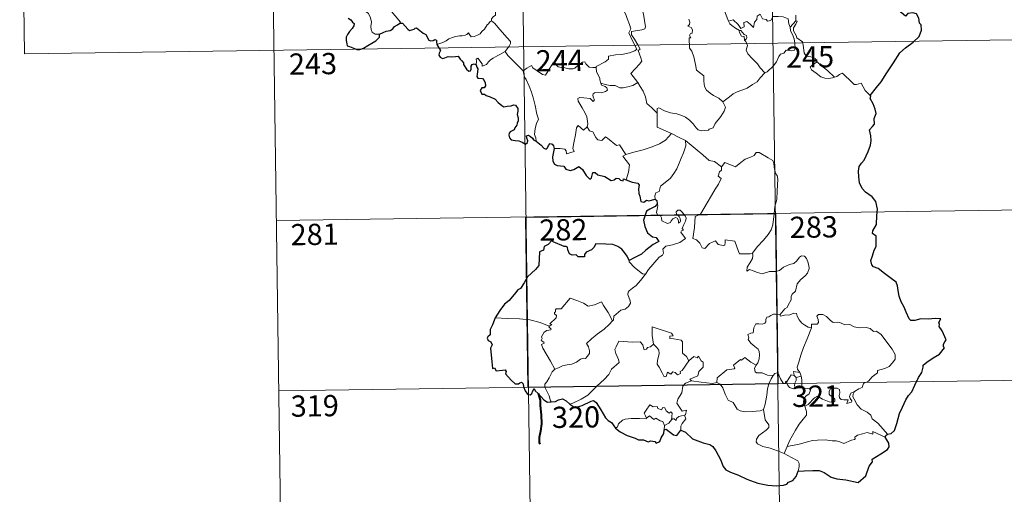
# Model space of a CAD drawing. Units: metres. Extents: x 597417 to 601913, y 4652374 to 4655407.
# Drawn here: x 597694 to 598042, y 4654155 to 4654323 of the extents above; entities that cross this region are included whole.
import ezdxf
from ezdxf.enums import TextEntityAlignment as Align

# ---------------------------------------------------------------- set-up
doc = ezdxf.new("R2010")
doc.units = ezdxf.units.M
doc.header["$MEASUREMENT"] = 0
doc.layers.add('Level 63', color=7, linetype='Continuous', lineweight=0)
doc.styles.add('Arial', font='ARIAL.TTF', dxfattribs={"height": 0.2})

msp = doc.modelspace()

# ---------------------------------------------------------------- linework, layer by layer
at = {"layer": 'Level 63', "linetype": 'Continuous', "lineweight": 0}
for points in [[(597870.26, 4654433.7, -0.74), (597874.52, 4654132.57, -0.74)], [(597958.54, 4654434.94, -0.74), (597962.79, 4654133.81, -0.74)], [(597693.72, 4654431.21, -0.74), (597695.41, 4654310.75, -0.74)], [(597781.99, 4654432.45, -0.74), (597786.24, 4654131.33, -0.74)], [(597821.03, 4654317.71, -0.74), (597819.5, 4654317.71, -0.74), (597818.45, 4654318.41, -0.74), (597818.04, 4654319.3, -0.74), (597818, 4654320.45, -0.74), (597818.19, 4654321.93, -0.74), (597817.81, 4654323.47, -0.74), (597817.1, 4654324.96, -0.74), (597816.25, 4654325.64, -0.74), (597815.5, 4654326.29, -0.74), (597815.38, 4654327.1, -0.74), (597816.03, 4654327.94, -0.74), (597817.36, 4654330.54, -0.74), (597817.3, 4654331.73, -0.74), (597818.37, 4654332.68, -0.74), (597820.49, 4654334.41, -0.74), (597823.2, 4654335.48, -0.74), (597825.24, 4654336.74, -0.74)], [(597828.19, 4654321.53, -0.74), (597828.42, 4654321.96, -0.74), (597824.64, 4654326.46, -0.74), (597824.58, 4654327.24, -0.74), (597825.32, 4654328.45, -0.74), (597826.02, 4654329.16, -0.74), (597826.66, 4654330.41, -0.74), (597827.03, 4654331.12, -0.74), (597827.14, 4654332.18, -0.74), (597828.41, 4654333.32, -0.74)], [(597864.76, 4654332.33, -0.74), (597863.78, 4654331.86, -0.74), (597863.44, 4654331.15, -0.74), (597861.72, 4654328.57, -0.74), (597861.93, 4654326.87, -0.74), (597862.01, 4654324.4, -0.74), (597861.21, 4654323.8, -0.74), (597860.65, 4654323.08, -0.74), (597860.68, 4654322.46, -0.74)], [(597907.33, 4654332.1, -0.74), (597907.64, 4654330.25, -0.74), (597907.63, 4654327.7, -0.74), (597907.44, 4654326.02, -0.74), (597908.25, 4654324.25, -0.74), (597908.6, 4654323.18, -0.74), (597909.52, 4654321.17, -0.74), (597909.97, 4654319.54, -0.74), (597909.19, 4654318.13, -0.74), (597910.27, 4654315.85, -0.74), (597912.09, 4654312.44, -0.74), (597911.4, 4654311.85, -0.74), (597909.42, 4654311.07, -0.74), (597906.7, 4654310.49, -0.74), (597904.49, 4654310.36, -0.74), (597902, 4654309.95, -0.74), (597902.04, 4654308.8, -0.74), (597900.85, 4654307.91, -0.74), (597897.62, 4654306.27, -0.74), (597897.62, 4654305.94, -0.74)], [(597912.42, 4654300.59, -0.74), (597909.93, 4654303.75, -0.74), (597912.96, 4654307.09, -0.74), (597913.81, 4654308.18, -0.74), (597913.49, 4654309.34, -0.74), (597912.56, 4654311.92, -0.74), (597913.22, 4654312.36, -0.74), (597912.4, 4654313.95, -0.74), (597911.23, 4654315.92, -0.74), (597910.22, 4654317.42, -0.74), (597910.14, 4654318.69, -0.74), (597913.78, 4654319.19, -0.74), (597914.91, 4654319.62, -0.74), (597915.18, 4654320.24, -0.74), (597914.82, 4654322.58, -0.74), (597914.36, 4654324.82, -0.74), (597914.06, 4654326.02, -0.74), (597914.42, 4654326.54, -0.74)], [(597944.55, 4654322.31, -0.74), (597943.47, 4654324.97, -0.74), (597942.96, 4654326.77, -0.74), (597942.25, 4654327.13, -0.74), (597941.38, 4654326.83, -0.74), (597940.2, 4654327.34, -0.74)], [(597860.68, 4654322.46, -0.74), (597860.16, 4654322.14, -0.74), (597859.59, 4654321.32, -0.74), (597859.07, 4654320.96, -0.74), (597858.17, 4654319.48, -0.74), (597857.28, 4654318.66, -0.74), (597856.58, 4654317.8, -0.74), (597855.68, 4654317.32, -0.74), (597854.51, 4654316.84, -0.74), (597853.41, 4654316.8, -0.74), (597852.87, 4654317.58, -0.74), (597852.49, 4654318.18, -0.74), (597851.94, 4654317.59, -0.74), (597851.34, 4654317.31, -0.74), (597850.29, 4654317.12, -0.74), (597849.27, 4654317.14, -0.74), (597847.85, 4654316.84, -0.74), (597846.83, 4654316.55, -0.74), (597845.49, 4654316.08, -0.74), (597844.57, 4654315.35, -0.74), (597843.4, 4654314.71, -0.74), (597841.36, 4654314.08, -0.74)], [(597860.68, 4654322.46, -0.74), (597861.81, 4654321.5, -0.74), (597862.88, 4654320.16, -0.74), (597864.4, 4654318.42, -0.74), (597866.18, 4654316.45, -0.74), (597867.31, 4654315.1, -0.74), (597867.4, 4654314.45, -0.74), (597866.85, 4654313.46, -0.74), (597865.53, 4654311.58, -0.74)], [(597930.49, 4654323.01, -0.74), (597930.8, 4654321.99, -0.74), (597930.71, 4654321.09, -0.74), (597930.14, 4654320.57, -0.74), (597931.27, 4654320.01, -0.74), (597931.76, 4654319.17, -0.74), (597931.69, 4654318.1, -0.74), (597931, 4654317.98, -0.74), (597930.72, 4654317.17, -0.74), (597931.14, 4654316.43, -0.74), (597930.61, 4654316.36, -0.74), (597930.73, 4654312.75, -0.74), (597931.52, 4654311.66, -0.74), (597932.24, 4654309.63, -0.74), (597932.78, 4654306.98, -0.74), (597933.2, 4654304.91, -0.74), (597935.72, 4654302.99, -0.74), (597935.8, 4654301.04, -0.74), (597936.01, 4654299.14, -0.74), (597936.76, 4654297.84, -0.74), (597938.05, 4654296.87, -0.74), (597939.18, 4654295.99, -0.74), (597941.05, 4654295.06, -0.74), (597942.53, 4654293.79, -0.74)], [(597944.55, 4654322.31, -0.74), (597946.09, 4654322.76, -0.74), (597947.91, 4654321.13, -0.74), (597948.89, 4654319.75, -0.74), (597950, 4654320.24, -0.74), (597949.94, 4654321.78, -0.74), (597951, 4654322.12, -0.74), (597952.12, 4654321.26, -0.74), (597953.39, 4654320.08, -0.74), (597953.72, 4654321.91, -0.74), (597954.5, 4654322.87, -0.74), (597954.64, 4654324.1, -0.74), (597955.67, 4654324.76, -0.74), (597956.54, 4654323.11, -0.74), (597957.84, 4654322.89, -0.74), (597958.33, 4654322.24, -0.74), (597959.46, 4654322.47, -0.74), (597960.2, 4654323.98, -0.74), (597962.08, 4654323.96, -0.74), (597963.83, 4654323.84, -0.74), (597965.64, 4654323.1, -0.74), (597965.86, 4654321.36, -0.74), (597966.27, 4654320.14, -0.74)], [(597948.34, 4654319, -0.74), (597946.94, 4654319.76, -0.74), (597945.64, 4654320.8, -0.74), (597944.91, 4654321.38, -0.74), (597944.55, 4654322.31, -0.74)], [(597968.34, 4654322.37, -0.74), (597966.27, 4654320.14, -0.74)], [(597968.71, 4654316.34, -0.74), (597968.41, 4654317.25, -0.74), (597967.48, 4654318.88, -0.74), (597967.43, 4654319.88, -0.74), (597968.31, 4654321.19, -0.74), (597968.78, 4654322.32, -0.74), (597968.34, 4654322.37, -0.74)], [(597968.28, 4654324.42, -0.74), (597968.34, 4654322.37, -0.74)], [(597948.34, 4654319, -0.74), (597948.31, 4654318.52, -0.74), (597949.07, 4654317.02, -0.74), (597950.06, 4654316.88, -0.74), (597950.2, 4654315.55, -0.74)], [(597950.2, 4654315.55, -0.74), (597950.73, 4654315.95, -0.74), (597950.98, 4654316.52, -0.74), (597950.84, 4654317.22, -0.74), (597949.98, 4654317.59, -0.74), (597948.91, 4654318.94, -0.74), (597948.34, 4654319, -0.74)], [(597966.27, 4654320.14, -0.74), (597966.44, 4654318.92, -0.74), (597967.15, 4654317.62, -0.74), (597967.78, 4654316.08, -0.74), (597967.98, 4654314.52, -0.74), (597968.06, 4654312.65, -0.74), (597967.68, 4654311.93, -0.74), (597966.78, 4654311.75, -0.74), (597964.89, 4654311.99, -0.74), (597964.03, 4654311.03, -0.74), (597962.87, 4654310.6, -0.74), (597962.3, 4654309.76, -0.74), (597961.44, 4654307.88, -0.74), (597960.34, 4654306.37, -0.74), (597958.17, 4654304.34, -0.74), (597957.3, 4654304.05, -0.74)], [(597695.41, 4654310.75, -0.74), (598136.78, 4654316.98, -0.74)], [(597957.3, 4654304.05, -0.74), (597955.73, 4654305.8, -0.74), (597954.75, 4654307.23, -0.74), (597952.9, 4654309.04, -0.74), (597951.35, 4654310.72, -0.74), (597950.79, 4654311.98, -0.74), (597951.22, 4654313.67, -0.74), (597950.62, 4654315.16, -0.74), (597950.2, 4654315.55, -0.74)], [(597975.83, 4654307.97, -0.74), (597975.29, 4654309.04, -0.74), (597973.59, 4654309.72, -0.74), (597971.94, 4654309.87, -0.74), (597971.28, 4654311.11, -0.74), (597970.87, 4654313.77, -0.74), (597970.69, 4654315.03, -0.74), (597968.71, 4654316.34, -0.74)], [(597865.53, 4654311.58, -0.74), (597863.54, 4654310.54, -0.74), (597862.9, 4654310.11, -0.74), (597861.21, 4654309.24, -0.74), (597860.31, 4654308.56, -0.74), (597859.55, 4654307.86, -0.74), (597858.86, 4654307.02, -0.74), (597857.3, 4654306.38, -0.74), (597857.29, 4654307.15, -0.74), (597855.78, 4654309.16, -0.74), (597855.23, 4654308.82, -0.74), (597855.3, 4654308.13, -0.74), (597855.22, 4654306.87, -0.74)], [(597865.53, 4654311.58, -0.74), (597866.43, 4654310.14, -0.74), (597868.45, 4654308.18, -0.74), (597870.35, 4654306.25, -0.74), (597871.79, 4654304.78, -0.74)], [(597871.79, 4654304.78, -0.74), (597873.16, 4654305.7, -0.74), (597874.83, 4654306.66, -0.74), (597875.21, 4654305.82, -0.74), (597876.85, 4654304.74, -0.74), (597878.65, 4654303.47, -0.74), (597879.7, 4654303.22, -0.74), (597880.68, 4654304.75, -0.74), (597882.41, 4654307.57, -0.74), (597882.98, 4654307.8, -0.74), (597883.59, 4654306.78, -0.74), (597884.26, 4654306.17, -0.74), (597885.41, 4654305.92, -0.74), (597886.62, 4654305.8, -0.74), (597887.99, 4654305.46, -0.74), (597889.36, 4654305.41, -0.74), (597890.18, 4654305.7, -0.74), (597891.11, 4654306.46, -0.74), (597892.84, 4654307.84, -0.74), (597893.72, 4654307.95, -0.74), (597894.03, 4654307.21, -0.74), (597895.2, 4654306.08, -0.74), (597896.53, 4654305.88, -0.74), (597897.62, 4654305.94, -0.74)], [(597975.83, 4654307.97, -0.74), (597974.08, 4654306.71, -0.74), (597973.39, 4654306.06, -0.74), (597973.86, 4654305.11, -0.74), (597975.53, 4654303.94, -0.74), (597977.21, 4654302.6, -0.74), (597978.55, 4654302.12, -0.74), (597979.92, 4654302.05, -0.74), (597981.3, 4654302.27, -0.74), (597982.01, 4654302.51, -0.74)], [(597982.01, 4654302.51, -0.74), (597979.48, 4654304.87, -0.74), (597977.38, 4654306.52, -0.74), (597975.83, 4654307.97, -0.74)], [(597876.5, 4654279.81, -0.74), (597876.36, 4654281, -0.74), (597875.9, 4654282.16, -0.74), (597876.08, 4654284.31, -0.74), (597876.56, 4654286.16, -0.74), (597877.27, 4654287.59, -0.74), (597876.63, 4654289.43, -0.74), (597876.14, 4654292.47, -0.74), (597875.49, 4654294.78, -0.74), (597874.78, 4654297.17, -0.74), (597873.98, 4654299.36, -0.74), (597872.96, 4654301.72, -0.74), (597872.37, 4654302.53, -0.74), (597871.79, 4654304.78, -0.74)], [(597897.62, 4654305.94, -0.74), (597897.83, 4654304.39, -0.74), (597899.02, 4654302.18, -0.74), (597898.99, 4654301.56, -0.74), (597899.34, 4654300.32, -0.74)], [(597942.53, 4654293.79, -0.74), (597944.85, 4654295.5, -0.74), (597946.09, 4654296.65, -0.74), (597947.53, 4654297.32, -0.74), (597949.25, 4654297.93, -0.74), (597951.04, 4654298.64, -0.74), (597952.98, 4654299.87, -0.74), (597954.59, 4654300.85, -0.74), (597955.72, 4654302.29, -0.74), (597957.3, 4654304.05, -0.74)], [(597994.67, 4654296, -0.74), (597992.85, 4654297.75, -0.74), (597991.4, 4654300.34, -0.74), (597989.82, 4654299.85, -0.74), (597988.94, 4654299.9, -0.74), (597987.99, 4654300.79, -0.74), (597985.16, 4654303.58, -0.74), (597984.66, 4654303.86, -0.74), (597983.78, 4654303.39, -0.74), (597982.82, 4654302.75, -0.74), (597982.01, 4654302.51, -0.74)], [(597899.34, 4654300.32, -0.74), (597899.55, 4654299.63, -0.74), (597900.85, 4654299.18, -0.74), (597901.5, 4654298.66, -0.74), (597901.69, 4654297.92, -0.74), (597900.98, 4654297.39, -0.74), (597899.45, 4654296.93, -0.74), (597897.36, 4654297.03, -0.74), (597896.67, 4654296.65, -0.74), (597896.55, 4654296.06, -0.74), (597896.74, 4654295.19, -0.74), (597897.11, 4654294.42, -0.74), (597896.64, 4654293.9, -0.74), (597895.52, 4654294.97, -0.74), (597893.27, 4654295.17, -0.74), (597891.9, 4654295.25, -0.74), (597891.24, 4654294.91, -0.74), (597891.34, 4654293.98, -0.74), (597892.67, 4654291.65, -0.74), (597893.78, 4654289.81, -0.74), (597894.36, 4654288.5, -0.74), (597894.78, 4654285.93, -0.74), (597894.5, 4654284.98, -0.74)], [(597899.34, 4654300.32, -0.74), (597900.87, 4654299.93, -0.74), (597902.59, 4654299.51, -0.74), (597904.44, 4654299.59, -0.74), (597906.03, 4654298.71, -0.74), (597907.21, 4654298.71, -0.74), (597908.91, 4654299.08, -0.74), (597910.67, 4654299.59, -0.74)], [(597910.67, 4654299.59, -0.74), (597912.42, 4654300.59, -0.74)], [(597919.22, 4654289.81, -0.74), (597917.26, 4654291.74, -0.74), (597915.61, 4654293.22, -0.74), (597915.17, 4654295.5, -0.74), (597914.33, 4654297.5, -0.74), (597913.29, 4654299.13, -0.74), (597912.42, 4654300.59, -0.74)], [(597919.22, 4654289.81, -0.74), (597919.22, 4654291.42, -0.74), (597919.88, 4654291.64, -0.74), (597921.88, 4654290.62, -0.74), (597923.92, 4654289.83, -0.74), (597926.21, 4654289.47, -0.74), (597927.95, 4654288.9, -0.74), (597929.28, 4654288.4, -0.74), (597930.65, 4654287.33, -0.74), (597931.99, 4654286.04, -0.74), (597933.11, 4654284.56, -0.74), (597933.81, 4654283.81, -0.74), (597934.84, 4654283.46, -0.74), (597937.36, 4654283.72, -0.74), (597937.66, 4654284.15, -0.74), (597939.1, 4654284.63, -0.74), (597939.83, 4654286.1, -0.74), (597941.77, 4654288.63, -0.74), (597942.93, 4654290.5, -0.74), (597943.45, 4654291.86, -0.74), (597942.53, 4654293.79, -0.74)], [(597924.37, 4654282.62, -0.74), (597919.21, 4654284.8, -0.74), (597919.22, 4654289.81, -0.74)], [(597882.8, 4654277.26, -0.74), (597884.9, 4654277.3, -0.74), (597886.55, 4654277.03, -0.74), (597887.02, 4654276.46, -0.74), (597887.21, 4654275.35, -0.74), (597889.92, 4654276.18, -0.74), (597889.44, 4654277.31, -0.74), (597889.74, 4654279.26, -0.74), (597890.34, 4654282.15, -0.74), (597890.68, 4654284.58, -0.74), (597891.36, 4654285.39, -0.74), (597893.14, 4654283.7, -0.74), (597894.5, 4654284.98, -0.74)], [(597894.5, 4654284.98, -0.74), (597895.34, 4654283.51, -0.74), (597896.44, 4654283.12, -0.74), (597897.61, 4654281.2, -0.74), (597898.27, 4654280.33, -0.74), (597899.69, 4654280.04, -0.74), (597900.92, 4654281.4, -0.74), (597901.7, 4654280.94, -0.74), (597904.88, 4654278.35, -0.74), (597905.93, 4654278.51, -0.74), (597908.19, 4654275.19, -0.74)], [(597908.19, 4654275.19, -0.74), (597910.94, 4654275.93, -0.74), (597914.34, 4654276.78, -0.74), (597917.44, 4654277.9, -0.74), (597920.04, 4654278.92, -0.74), (597922.23, 4654280.19, -0.74), (597924.37, 4654282.62, -0.74)], [(597918.49, 4654259.3, -0.74), (597918.47, 4654260.58, -0.74), (597918.77, 4654261.6, -0.74), (597920.02, 4654262.09, -0.74), (597920.4, 4654263.95, -0.74), (597922.06, 4654265.23, -0.74), (597924, 4654266.77, -0.74), (597925.2, 4654268.4, -0.74), (597926.21, 4654270.05, -0.74), (597926.98, 4654272.05, -0.74), (597927.76, 4654273.84, -0.74), (597928.62, 4654275.72, -0.74), (597929.36, 4654278.26, -0.74), (597929.24, 4654280.09, -0.74)], [(597924.37, 4654282.62, -0.74), (597926.84, 4654281.32, -0.74), (597929.24, 4654280.09, -0.74)], [(597929.24, 4654280.09, -0.74), (597931.25, 4654278.4, -0.74), (597933.42, 4654276.73, -0.74), (597935.37, 4654274.97, -0.74), (597937.67, 4654273.05, -0.74), (597939.55, 4654272.72, -0.74), (597942.04, 4654270.79, -0.74)], [(597908.19, 4654275.19, -0.74), (597907.06, 4654274.58, -0.74), (597909.47, 4654271.43, -0.74), (597909.17, 4654268.94, -0.74), (597908.29, 4654266.16, -0.74)], [(597960.88, 4654256.75, -0.74), (597961.63, 4654259.22, -0.74), (597961.71, 4654262.27, -0.74), (597961.97, 4654266.39, -0.74), (597961.75, 4654267.7, -0.74), (597961.15, 4654268.39, -0.74), (597960.6, 4654270.72, -0.74), (597960.58, 4654272.03, -0.74), (597960.13, 4654273.02, -0.74), (597958.58, 4654273.96, -0.74), (597955.32, 4654275.79, -0.74), (597954.33, 4654275.89, -0.74), (597953.6, 4654274.84, -0.74), (597952.08, 4654274.12, -0.74), (597950.33, 4654273.47, -0.74), (597948.83, 4654272.32, -0.74), (597946.97, 4654270.8, -0.74), (597943.25, 4654272.28, -0.74), (597942.04, 4654270.79, -0.74)], [(597942.04, 4654270.79, -0.74), (597941.96, 4654269.6, -0.74), (597941.3, 4654268.97, -0.74), (597940.85, 4654267.48, -0.74), (597941.87, 4654266.63, -0.74), (597941, 4654264.66, -0.74), (597939.8, 4654262.9, -0.74), (597938.45, 4654260.59, -0.74), (597936.97, 4654258.03, -0.74), (597934.53, 4654254.05, -0.74), (597932.75, 4654253.25, -0.74), (597932.47, 4654249.32, -0.74), (597931.92, 4654245.41, -0.74), (597933.15, 4654244.91, -0.74), (597934.3, 4654243.79, -0.74), (597935.16, 4654242.11, -0.74), (597936.17, 4654241.88, -0.74), (597937.77, 4654243.61, -0.74), (597939.85, 4654244.56, -0.74), (597940.78, 4654243.35, -0.74), (597942.56, 4654242.92, -0.74), (597943.17, 4654243.1, -0.74), (597943.3, 4654243.98, -0.74), (597943.34, 4654244.93, -0.74), (597946.7, 4654244.54, -0.74), (597948, 4654240.83, -0.74), (597948.42, 4654240.01, -0.74), (597952.1, 4654240.01, -0.74), (597952.94, 4654240.26, -0.74)], [(597915.17, 4654232.84, -0.74), (597916.17, 4654234.47, -0.74), (597919.92, 4654238.8, -0.74), (597921.19, 4654239.52, -0.74), (597921.44, 4654240.23, -0.74), (597921.28, 4654241.68, -0.74), (597922.32, 4654242.73, -0.74), (597924.68, 4654243.23, -0.74), (597927.31, 4654244.04, -0.74), (597929.3, 4654245.45, -0.74), (597927.64, 4654247.73, -0.74), (597927.92, 4654248.12, -0.74), (597928.53, 4654248.33, -0.74), (597928.13, 4654248.96, -0.74), (597928.74, 4654250.41, -0.74), (597929.33, 4654251.53, -0.74), (597929.48, 4654252.59, -0.74), (597929.17, 4654253.47, -0.74), (597928.15, 4654254.72, -0.74), (597927.43, 4654255.47, -0.74), (597926.62, 4654255.44, -0.74), (597925.96, 4654254.92, -0.74), (597926.08, 4654254.01, -0.74), (597926.98, 4654253.25, -0.74), (597927.4, 4654252.53, -0.74), (597927.53, 4654251.65, -0.74), (597927.27, 4654251.15, -0.74), (597926.78, 4654250.85, -0.74), (597926.78, 4654251.82, -0.74), (597926.36, 4654252.6, -0.74), (597925.7, 4654252.81, -0.74), (597924.77, 4654252.41, -0.74), (597924.24, 4654251.66, -0.74), (597924, 4654251.09, -0.74), (597922.92, 4654250.77, -0.74), (597920.92, 4654251.73, -0.74), (597920.83, 4654252.8, -0.74), (597920.34, 4654253.63, -0.74), (597919.36, 4654253.83, -0.74), (597919.03, 4654254.6, -0.74), (597919.43, 4654256.41, -0.74), (597919.45, 4654257.15, -0.74), (597919.3, 4654257.66, -0.74)], [(597952.94, 4654240.26, -0.74), (597954.59, 4654242.52, -0.74), (597956.84, 4654244.81, -0.74), (597958.5, 4654246.89, -0.74), (597959.63, 4654248.49, -0.74), (597960.13, 4654250.23, -0.74), (597960.67, 4654254.16, -0.74), (597960.88, 4654256.75, -0.74)], [(597784.54, 4654251.78, -0.74), (598049.36, 4654255.52, -0.74)], [(597952.94, 4654240.26, -0.74), (597953.12, 4654239.39, -0.74), (597952.96, 4654238.36, -0.74), (597952.19, 4654236.96, -0.74), (597951.1, 4654235.32, -0.74), (597950.99, 4654233.92, -0.74), (597951.91, 4654234.47, -0.74), (597953.18, 4654234.02, -0.74), (597954.8, 4654233.44, -0.74), (597956.41, 4654232.98, -0.74), (597959.05, 4654233.72, -0.74), (597961.26, 4654233.77, -0.74), (597962.57, 4654234.13, -0.74), (597963.93, 4654235.27, -0.74), (597966.13, 4654236.25, -0.74), (597967.55, 4654236.57, -0.74), (597968.64, 4654237.53, -0.74), (597969.56, 4654238.88, -0.74), (597970.35, 4654239.28, -0.74), (597971.34, 4654239.18, -0.74), (597972.05, 4654238.39, -0.74), (597972.53, 4654237.15, -0.74), (597972.92, 4654235.9, -0.74), (597973.05, 4654234.88, -0.74), (597972.44, 4654233.2, -0.74), (597971.64, 4654232.22, -0.74), (597970.14, 4654230.93, -0.74), (597968.77, 4654229.44, -0.74), (597968.14, 4654226.79, -0.74), (597966.96, 4654225.75, -0.74), (597966.66, 4654224.91, -0.74), (597966.64, 4654223.75, -0.74), (597965.56, 4654221.89, -0.74), (597965.25, 4654221.03, -0.74), (597964.46, 4654220.61, -0.74), (597962.6, 4654218.42, -0.74)], [(597909.36, 4654237.71, -0.74), (597909.35, 4654237.2, -0.74), (597911.18, 4654235.21, -0.74), (597914.04, 4654232.91, -0.74), (597915.17, 4654232.84, -0.74)], [(597915.17, 4654232.84, -0.74), (597913.41, 4654230.61, -0.74), (597911.78, 4654228.81, -0.74), (597910.57, 4654227.82, -0.74), (597909.35, 4654226.96, -0.74), (597908.99, 4654226.48, -0.74), (597908.89, 4654225.69, -0.74), (597909.69, 4654223.42, -0.74), (597909.79, 4654222.53, -0.74), (597909.12, 4654221.42, -0.74), (597907.91, 4654220.41, -0.74), (597906.35, 4654220.07, -0.74), (597903.95, 4654217.99, -0.74), (597903.85, 4654216.59, -0.74), (597903.5, 4654216.37, -0.74)], [(597881.1, 4654214.46, -0.74), (597881.98, 4654215.08, -0.74), (597881.27, 4654215.29, -0.74), (597883.5, 4654217.42, -0.74), (597883.61, 4654218.15, -0.74), (597882.96, 4654218.83, -0.74), (597882.95, 4654219.31, -0.74), (597883.34, 4654219.52, -0.74), (597883.28, 4654220.23, -0.74), (597883.52, 4654220.52, -0.74), (597885.26, 4654220.62, -0.74), (597888.46, 4654224.38, -0.74), (597890.78, 4654223.53, -0.74), (597893.18, 4654222.52, -0.74), (597894.85, 4654221.53, -0.74), (597897.12, 4654221.93, -0.74), (597899.6, 4654223.04, -0.74), (597900.23, 4654221.69, -0.74), (597901.88, 4654219.21, -0.74), (597903.5, 4654216.37, -0.74)], [(597881.1, 4654214.46, -0.74), (597877.85, 4654215.71, -0.74), (597874.22, 4654216.65, -0.74), (597870.58, 4654217.01, -0.74), (597866.35, 4654217.2, -0.74), (597861.98, 4654217.34, -0.74)], [(597962.6, 4654218.42, -0.74), (597961.16, 4654218.67, -0.74), (597960.39, 4654218.72, -0.74), (597959.46, 4654218.24, -0.74), (597958.79, 4654217.78, -0.74), (597958.01, 4654217.6, -0.74), (597957.68, 4654216.81, -0.74), (597957.71, 4654216.02, -0.74), (597957.36, 4654215.5, -0.74), (597956.5, 4654215.15, -0.74), (597955.24, 4654215.25, -0.74), (597954.22, 4654215.24, -0.74), (597953.49, 4654213.87, -0.74), (597953.22, 4654212.08, -0.74), (597952.42, 4654211.94, -0.74), (597951.39, 4654211.53, -0.74), (597951.65, 4654210.31, -0.74), (597951.42, 4654209.77, -0.74), (597952.45, 4654208.44, -0.74), (597953.77, 4654207.27, -0.74), (597954.96, 4654206.32, -0.74), (597955.39, 4654205.51, -0.74), (597955.51, 4654204.29, -0.74), (597955.33, 4654202.89, -0.74), (597954.91, 4654201.48, -0.74), (597954.26, 4654200.68, -0.74)], [(597973.87, 4654213.89, -0.74), (597972.67, 4654214.13, -0.74), (597971.44, 4654214.74, -0.74), (597970.44, 4654215.48, -0.74), (597969.45, 4654216.66, -0.74), (597968.82, 4654217.92, -0.74), (597968.51, 4654218.86, -0.74), (597967.59, 4654219, -0.74), (597966.23, 4654218.48, -0.74), (597964.28, 4654218.33, -0.74), (597962.92, 4654217.98, -0.74), (597962.6, 4654218.42, -0.74)], [(597989.02, 4654191.29, -0.74), (597990.55, 4654192.28, -0.74), (597991.76, 4654192.73, -0.74), (597992.28, 4654194.15, -0.74), (597994.08, 4654194.97, -0.74), (597995.27, 4654196.46, -0.74), (597997.16, 4654197.9, -0.74), (597997.16, 4654198.73, -0.74), (597999.78, 4654199.44, -0.74), (598001.39, 4654200.15, -0.74), (598002.54, 4654201.42, -0.74), (598003.44, 4654202.78, -0.74), (598003.46, 4654204.44, -0.74), (598002.39, 4654206.26, -0.74), (597998.37, 4654211.57, -0.74), (597996.74, 4654212.68, -0.74), (597995.79, 4654212.58, -0.74), (597994.61, 4654213.61, -0.74), (597993.24, 4654213.96, -0.74), (597990.86, 4654213.85, -0.74), (597988.93, 4654214.17, -0.74), (597987.44, 4654214.99, -0.74), (597985.68, 4654214.91, -0.74), (597983.92, 4654215.76, -0.74), (597982.9, 4654215.83, -0.74), (597981.52, 4654215.68, -0.74), (597980.56, 4654216.42, -0.74), (597979.16, 4654217.83, -0.74), (597977.87, 4654218.56, -0.74), (597976.28, 4654218.61, -0.74), (597975.8, 4654218.02, -0.74), (597976.22, 4654216.74, -0.74), (597976.34, 4654215.73, -0.74), (597975.85, 4654215.18, -0.74), (597973.89, 4654215.13, -0.74), (597973.87, 4654213.89, -0.74)], [(597883.04, 4654199.26, -0.74), (597881.49, 4654202.06, -0.74), (597878.77, 4654206.67, -0.74), (597878.38, 4654207.93, -0.74), (597879.23, 4654208.46, -0.74), (597879.17, 4654208.81, -0.74), (597878.18, 4654209.31, -0.74), (597878.52, 4654210.13, -0.74), (597878.31, 4654210.72, -0.74), (597879.3, 4654212.34, -0.74), (597880.19, 4654212.91, -0.74), (597881.61, 4654213.19, -0.74), (597881.81, 4654213.42, -0.74), (597880.96, 4654214.18, -0.74), (597881.1, 4654214.46, -0.74)], [(597903.5, 4654216.37, -0.74), (597902.3, 4654215.07, -0.74), (597900.49, 4654213.35, -0.74), (597897.98, 4654211.55, -0.74)], [(597924.86, 4654211, -0.74), (597924.38, 4654211.92, -0.74), (597917.47, 4654214.2, -0.74), (597917.52, 4654211.11, -0.74), (597917.94, 4654208.1, -0.74)], [(597973.87, 4654213.89, -0.74), (597972.33, 4654209.97, -0.74), (597971.03, 4654206.91, -0.74), (597970.09, 4654204.15, -0.74), (597969.43, 4654201.69, -0.74), (597968.77, 4654199.92, -0.74), (597968.93, 4654199.2, -0.74), (597969.7, 4654198.04, -0.74)], [(597897.98, 4654211.55, -0.74), (597896.08, 4654209.94, -0.74), (597894.28, 4654208.31, -0.74), (597894.92, 4654207.09, -0.74), (597895.35, 4654205.7, -0.74), (597895.3, 4654204.75, -0.74), (597894.5, 4654203.68, -0.74), (597893.9, 4654202.97, -0.74), (597893.18, 4654203.14, -0.74), (597892.16, 4654202.77, -0.74), (597890.73, 4654201.72, -0.74), (597889.01, 4654200.94, -0.74), (597887.38, 4654200.76, -0.74), (597885.72, 4654200.38, -0.74), (597884.31, 4654199.76, -0.74), (597883.04, 4654199.26, -0.74)], [(597930.48, 4654202.19, -0.74), (597929.64, 4654203.75, -0.74), (597928.16, 4654204.89, -0.74), (597928.18, 4654208.88, -0.74), (597927.71, 4654209.5, -0.74), (597925.1, 4654209.93, -0.74), (597923.71, 4654210.07, -0.74), (597923.68, 4654210.89, -0.74), (597924.86, 4654211, -0.74)], [(597917.94, 4654208.1, -0.74), (597916.89, 4654207.15, -0.74), (597915.79, 4654206.84, -0.74), (597915.47, 4654206.33, -0.74), (597914.69, 4654206.07, -0.74), (597914.37, 4654206.76, -0.74), (597914.2, 4654207.79, -0.74), (597913.21, 4654208.85, -0.74), (597910.43, 4654208.83, -0.74), (597905.67, 4654209.16, -0.74), (597904.78, 4654207.18, -0.74), (597904.27, 4654206.19, -0.74), (597904.59, 4654204.79, -0.74), (597905.53, 4654202.7, -0.74), (597905.77, 4654201.57, -0.74), (597903.05, 4654199.2, -0.74), (597902.13, 4654197.31, -0.74), (597900.45, 4654195.52, -0.74), (597898.07, 4654193.36, -0.74), (597896.26, 4654191.54, -0.74), (597894.7, 4654190.08, -0.74), (597892.42, 4654188.65, -0.74), (597889.37, 4654187.15, -0.74), (597888.39, 4654186.9, -0.74)], [(597930.48, 4654202.19, -0.74), (597928.11, 4654198.72, -0.74), (597927.37, 4654198.36, -0.74), (597927.46, 4654197.66, -0.74), (597926.39, 4654197.18, -0.74), (597925.64, 4654198.1, -0.74), (597924.79, 4654198.29, -0.74), (597924.14, 4654197.45, -0.74), (597922.92, 4654198.12, -0.74), (597922.45, 4654196.62, -0.74), (597921.71, 4654196.5, -0.74), (597920.99, 4654197.9, -0.74), (597920.01, 4654199.96, -0.74), (597919.3, 4654201.02, -0.74), (597919.36, 4654202.27, -0.74), (597919.94, 4654204.8, -0.74), (597919.86, 4654205.96, -0.74), (597919.19, 4654206.9, -0.74), (597917.94, 4654208.1, -0.74)], [(597931.44, 4654195.11, -0.74), (597930.79, 4654195.67, -0.74), (597933.62, 4654196.86, -0.74), (597933.98, 4654198.36, -0.74), (597935.58, 4654199.96, -0.74), (597935.57, 4654201.73, -0.74), (597934.87, 4654202.22, -0.74), (597933.92, 4654203.82, -0.74), (597933.41, 4654203.2, -0.74), (597932.21, 4654203.74, -0.74), (597930.48, 4654202.19, -0.74)], [(597954.26, 4654200.68, -0.74), (597952.41, 4654201.75, -0.74), (597950.23, 4654203.34, -0.74), (597949.08, 4654202.42, -0.74), (597948.71, 4654202.7, -0.74), (597946.29, 4654200.6, -0.74), (597946.71, 4654199.62, -0.74), (597946.44, 4654199.34, -0.74), (597943.92, 4654199.02, -0.74), (597940.45, 4654196.11, -0.74), (597940.34, 4654194.49, -0.74)], [(597960.34, 4654197.04, -0.74), (597958.31, 4654197.15, -0.74), (597956.35, 4654197.95, -0.74), (597954.38, 4654197.91, -0.74), (597953.88, 4654198.32, -0.74), (597953.68, 4654199.62, -0.74), (597954.26, 4654200.68, -0.74)], [(597883.04, 4654199.26, -0.74), (597882.12, 4654198.24, -0.74), (597881.06, 4654196.15, -0.74), (597880.18, 4654194.76, -0.74), (597879.52, 4654193.94, -0.74), (597879.48, 4654192.88, -0.74), (597881.04, 4654189.82, -0.74), (597881.57, 4654187.99, -0.74), (597881.81, 4654187.67, -0.74)], [(597956.84, 4654185.02, -0.74), (597957.52, 4654186.83, -0.74), (597958.1, 4654189.98, -0.74), (597958.32, 4654192.28, -0.74), (597958.76, 4654194.07, -0.74), (597959.62, 4654195.82, -0.74), (597960.34, 4654197.04, -0.74)], [(597964.97, 4654194.61, -0.74), (597964.73, 4654195.04, -0.74), (597964.57, 4654194.14, -0.74), (597963.85, 4654194.33, -0.74), (597962.9, 4654195.78, -0.74), (597962.34, 4654197.23, -0.74), (597961.68, 4654197.96, -0.74), (597960.93, 4654197.72, -0.74), (597960.34, 4654197.04, -0.74)], [(597967.72, 4654196.95, -0.74), (597966.64, 4654197.19, -0.74), (597966.04, 4654196.3, -0.74), (597964.97, 4654194.61, -0.74)], [(597969.7, 4654198.04, -0.74), (597967.44, 4654198.38, -0.74), (597967.72, 4654196.95, -0.74)], [(597967.72, 4654196.95, -0.74), (597968.42, 4654196.24, -0.74)], [(597968.42, 4654196.24, -0.74), (597970.15, 4654196.8, -0.74)], [(597969.7, 4654198.04, -0.74), (597969.93, 4654197.52, -0.74), (597970.15, 4654196.8, -0.74)], [(597970.15, 4654196.8, -0.74), (597970.38, 4654195.46, -0.74), (597970.46, 4654193.93, -0.74), (597970.48, 4654192.64, -0.74)], [(597785.39, 4654191.55, -0.74), (598050.21, 4654195.29, -0.74)], [(597928.9, 4654183.01, -0.74), (597929.3, 4654183.08, -0.74), (597929.59, 4654184.78, -0.74), (597928.1, 4654184.42, -0.74), (597926.21, 4654187.22, -0.74), (597926.54, 4654188.64, -0.74), (597928.01, 4654190.87, -0.74), (597928.38, 4654193.26, -0.74), (597929.32, 4654194.22, -0.74), (597931.44, 4654195.11, -0.74)], [(597940.34, 4654194.49, -0.74), (597938.84, 4654194.15, -0.74), (597934.83, 4654194.66, -0.74), (597931.44, 4654195.11, -0.74)], [(597956.84, 4654185.02, -0.74), (597955.73, 4654184.55, -0.74), (597952.83, 4654184.24, -0.74), (597950.53, 4654184.16, -0.74), (597948.62, 4654184.53, -0.74), (597947.59, 4654185.11, -0.74), (597946.19, 4654187.46, -0.74), (597944.4, 4654188.22, -0.74), (597943.29, 4654190.4, -0.74), (597942.48, 4654192.64, -0.74), (597941.5, 4654193.98, -0.74), (597940.34, 4654194.49, -0.74)], [(597964.97, 4654194.61, -0.74), (597965.33, 4654193.64, -0.74), (597966.12, 4654192.69, -0.74), (597967.48, 4654192.23, -0.74), (597968.33, 4654192.37, -0.74)], [(597968.42, 4654196.24, -0.74), (597968.42, 4654195.22, -0.74), (597967.94, 4654194.33, -0.74), (597967.9, 4654193.32, -0.74), (597968.33, 4654192.37, -0.74)], [(597968.33, 4654192.37, -0.74), (597969.4, 4654192.66, -0.74), (597970.48, 4654192.64, -0.74)], [(597970.48, 4654192.64, -0.74), (597972.42, 4654192.41, -0.74), (597973.1, 4654192.28, -0.74), (597973.55, 4654191.8, -0.74), (597973.06, 4654190.48, -0.74), (597971.84, 4654189.72, -0.74), (597971.18, 4654188.68, -0.74), (597971.06, 4654187.6, -0.74), (597971.48, 4654186.17, -0.74)], [(597971.48, 4654186.17, -0.74), (597972.72, 4654186.71, -0.74), (597974.93, 4654189.08, -0.74), (597976, 4654189.67, -0.74), (597977.76, 4654188.57, -0.74), (597980.15, 4654187.71, -0.74), (597981.52, 4654187.61, -0.74), (597982.14, 4654187.95, -0.74), (597982.15, 4654188.66, -0.74), (597981.42, 4654189.29, -0.74), (597980.48, 4654189.96, -0.74), (597980.1, 4654190.39, -0.74), (597980.07, 4654191.4, -0.74), (597980.56, 4654192.22, -0.74), (597981.8, 4654192.53, -0.74), (597982.99, 4654192.52, -0.74), (597983.71, 4654192.07, -0.74), (597983.86, 4654190.87, -0.74), (597983.68, 4654189.93, -0.74), (597983.76, 4654189.05, -0.74), (597984.3, 4654188.45, -0.74), (597985.35, 4654188.33, -0.74), (597986.87, 4654188.43, -0.74), (597986.32, 4654187.1, -0.74), (597987.96, 4654187.54, -0.74), (597988.07, 4654188.07, -0.74), (597987.55, 4654188.81, -0.74), (597987.31, 4654189.59, -0.74), (597987.78, 4654190.73, -0.74), (597989.02, 4654191.29, -0.74)], [(598000.8, 4654176.19, -0.74), (597999.21, 4654178.04, -0.74), (597997.3, 4654180.11, -0.74), (597995.27, 4654181.64, -0.74), (597994.79, 4654183.01, -0.74), (597993.55, 4654183.98, -0.74), (597991.44, 4654185.04, -0.74), (597989.99, 4654186.57, -0.74), (597989, 4654188.66, -0.74), (597988.47, 4654189.5, -0.74), (597988.58, 4654190.43, -0.74), (597989.02, 4654191.29, -0.74)], [(597915.53, 4654181.9, -0.74), (597915.18, 4654182.78, -0.74), (597914.62, 4654183.65, -0.74), (597915.42, 4654184.73, -0.74), (597916.7, 4654186.63, -0.74), (597917.83, 4654185.94, -0.74), (597919.23, 4654186, -0.74), (597919.49, 4654185.33, -0.74), (597920.78, 4654184.79, -0.74), (597921.2, 4654185.68, -0.74), (597921.99, 4654185.51, -0.74), (597922.44, 4654184.53, -0.74), (597923.55, 4654183.66, -0.74), (597924.11, 4654184.18, -0.74), (597924.52, 4654183.67, -0.74), (597924.37, 4654181.31, -0.74)], [(597971.48, 4654186.17, -0.74), (597972.14, 4654184.25, -0.74), (597972.12, 4654182.95, -0.74), (597970.96, 4654181.52, -0.74), (597969.45, 4654179.78, -0.74), (597968.24, 4654177.7, -0.74), (597967.14, 4654175.81, -0.74), (597966.13, 4654173.91, -0.74), (597965.24, 4654171.85, -0.74)], [(597921.79, 4654179.36, -0.74), (597921.3, 4654180.68, -0.74), (597920.31, 4654180.93, -0.74), (597918.82, 4654181.89, -0.74), (597918.05, 4654181.45, -0.74), (597916.59, 4654182.67, -0.74), (597915.53, 4654181.9, -0.74)], [(597924.37, 4654181.31, -0.74), (597924.71, 4654181.69, -0.74), (597925.3, 4654181.63, -0.74), (597925.93, 4654181.13, -0.74), (597926.06, 4654181.74, -0.74), (597926.94, 4654182.54, -0.74), (597927.84, 4654182.72, -0.74), (597928.9, 4654183.01, -0.74)], [(597928.9, 4654183.01, -0.74), (597929.39, 4654181.63, -0.74), (597928.04, 4654179.97, -0.74), (597927.58, 4654179.05, -0.74), (597927.6, 4654177.6, -0.74)], [(597964.2, 4654169.35, -0.74), (597961.85, 4654170.34, -0.74), (597959.26, 4654171.34, -0.74), (597956.69, 4654171.91, -0.74), (597954.75, 4654172.86, -0.74), (597954.27, 4654173.53, -0.74), (597954.42, 4654174.53, -0.74), (597955.21, 4654175.81, -0.74), (597957.86, 4654177.69, -0.74), (597958.8, 4654178.64, -0.74), (597958.8, 4654179.56, -0.74), (597957.46, 4654181.32, -0.74), (597956.84, 4654185.02, -0.74)], [(597904.54, 4654178.35, -0.74), (597905.2, 4654178.87, -0.74), (597905.55, 4654179.91, -0.74), (597907.03, 4654181.25, -0.74), (597907.97, 4654181.59, -0.74), (597910.05, 4654181.77, -0.74), (597913.04, 4654181.77, -0.74), (597915.36, 4654181.68, -0.74), (597915.53, 4654181.9, -0.74)], [(597921.79, 4654179.36, -0.74), (597921.78, 4654177.73, -0.74)], [(597924.37, 4654181.31, -0.74), (597923.4, 4654180.17, -0.74), (597921.79, 4654179.36, -0.74)], [(597999.9, 4654175.15, -0.74), (597995.61, 4654177.14, -0.74), (597995.51, 4654176.29, -0.74), (597993.52, 4654176.85, -0.74), (597991.88, 4654176.32, -0.74), (597990.13, 4654175.86, -0.74), (597989.22, 4654175.19, -0.74), (597989.36, 4654174.61, -0.74), (597989.12, 4654174.32, -0.74), (597987.95, 4654174.08, -0.74), (597985.25, 4654172.94, -0.74), (597983.92, 4654173.49, -0.74), (597982.59, 4654173.93, -0.74), (597981.18, 4654173.92, -0.74), (597978.7, 4654174.24, -0.74), (597976.02, 4654174.14, -0.74), (597974.24, 4654174.02, -0.74), (597972.46, 4654173.49, -0.74), (597969.53, 4654172.71, -0.74), (597965.24, 4654171.85, -0.74)], [(597965.24, 4654171.85, -0.74), (597964.2, 4654169.35, -0.74)], [(597969.17, 4654163.15, -0.74), (597969.52, 4654164.76, -0.74), (597969.5, 4654165.85, -0.74), (597968.98, 4654166.78, -0.74), (597966.82, 4654168.02, -0.74), (597964.2, 4654169.35, -0.74)]]:
    msp.add_polyline3d(points, dxfattribs=at)
at = {"layer": 'Level 63', "linetype": 'Continuous', "lineweight": 30}
for points in [[(597994.67, 4654296, -0.74), (597996.89, 4654298.79, -0.74), (597998.45, 4654300.81, -0.74), (598000.49, 4654303.97, -0.74), (598002.81, 4654307.53, -0.74), (598005.08, 4654311.1, -0.74), (598007.08, 4654312.9, -0.74), (598009.84, 4654314.87, -0.74), (598012, 4654316.83, -0.74), (598012.73, 4654319.1, -0.74), (598012.67, 4654320.98, -0.74), (598012.06, 4654321.62, -0.74), (598011.86, 4654323.3, -0.74), (598011.04, 4654324.88, -0.74), (598009.69, 4654325.26, -0.74), (598007.94, 4654325.03, -0.74), (598007.08, 4654324.1, -0.74), (598005.62, 4654325.35, -0.74), (598004.69, 4654326.64, -0.74), (598004.79, 4654328.15, -0.74)], [(597809.97, 4654323.38, -0.74), (597810.82, 4654322.76, -0.74), (597811.51, 4654321.92, -0.74), (597812, 4654321.47, -0.74), (597811.99, 4654320.59, -0.74), (597811.31, 4654319.71, -0.74), (597810.44, 4654318.58, -0.74), (597809.7, 4654317.55, -0.74), (597809.28, 4654316.67, -0.74), (597809.28, 4654315.41, -0.74), (597809.42, 4654314.23, -0.74), (597809.55, 4654313.6, -0.74), (597810.4, 4654313.34, -0.74), (597811.57, 4654312.81, -0.74), (597812.98, 4654312.27, -0.74), (597814.01, 4654312.33, -0.74), (597815.33, 4654312.78, -0.74), (597816.92, 4654313.71, -0.74), (597818.29, 4654314.48, -0.74), (597819.75, 4654315.37, -0.74), (597820.56, 4654316.13, -0.74), (597821.07, 4654316.66, -0.74), (597821.03, 4654317.71, -0.74)], [(597821.03, 4654317.71, -0.74), (597822.27, 4654318.29, -0.74), (597823.35, 4654318.7, -0.74), (597824.85, 4654318.98, -0.74), (597825.75, 4654319.63, -0.74), (597826.38, 4654320.4, -0.74), (597827.37, 4654320.98, -0.74), (597828.19, 4654321.53, -0.74)], [(597828.19, 4654321.53, -0.74), (597829.15, 4654321.62, -0.74), (597830.99, 4654319.44, -0.74), (597831.65, 4654318.97, -0.74), (597833.31, 4654319.52, -0.74), (597833.65, 4654319.82, -0.74), (597834.1, 4654319.91, -0.74), (597836.44, 4654318.04, -0.74), (597837.41, 4654317.61, -0.74), (597838.48, 4654315.56, -0.74), (597839.13, 4654315.32, -0.74), (597840.04, 4654315.43, -0.74), (597840.62, 4654315.81, -0.74), (597841.15, 4654315.55, -0.74), (597841.14, 4654314.97, -0.74), (597841.36, 4654314.08, -0.74)], [(597841.36, 4654314.08, -0.74), (597842.55, 4654311.95, -0.74), (597842.15, 4654310.97, -0.74), (597842.02, 4654310.29, -0.74), (597842.46, 4654309.62, -0.74), (597843.32, 4654309.11, -0.74), (597844.18, 4654309.3, -0.74), (597845.29, 4654309.75, -0.74), (597846.55, 4654309.67, -0.74), (597847.85, 4654309.76, -0.74), (597848.89, 4654309.89, -0.74), (597849.55, 4654308.85, -0.74), (597850.11, 4654308.21, -0.74), (597850.69, 4654307.59, -0.74), (597850.75, 4654307, -0.74), (597851.75, 4654305.33, -0.74), (597852.6, 4654304.64, -0.74), (597853.17, 4654304.75, -0.74), (597853.41, 4654305.28, -0.74), (597853.48, 4654306.33, -0.74), (597853.82, 4654307, -0.74), (597854.56, 4654307.16, -0.74), (597855.22, 4654306.87, -0.74)], [(597855.22, 4654306.87, -0.74), (597855.5, 4654306.02, -0.74), (597855.82, 4654305.4, -0.74), (597855.52, 4654303.43, -0.74), (597855.43, 4654302.78, -0.74), (597855.81, 4654302.15, -0.74), (597857.4, 4654301.96, -0.74), (597857.99, 4654301.3, -0.74), (597858.45, 4654300.44, -0.74), (597858.57, 4654299.42, -0.74), (597858.01, 4654298.7, -0.74), (597857.27, 4654298.66, -0.74), (597856.68, 4654297.72, -0.74), (597857.18, 4654296.43, -0.74), (597858.13, 4654296.48, -0.74), (597858.7, 4654295.97, -0.74), (597860.19, 4654295.48, -0.74), (597861.98, 4654294.66, -0.74), (597863.03, 4654293.57, -0.74), (597864.31, 4654292.5, -0.74), (597865.06, 4654292.05, -0.74), (597866.23, 4654292.18, -0.74), (597867.65, 4654292.39, -0.74), (597868.4, 4654292.75, -0.74), (597869.16, 4654292.57, -0.74), (597869.91, 4654291.46, -0.74), (597869.9, 4654290.48, -0.74), (597869.68, 4654289.24, -0.74), (597870.04, 4654288.14, -0.74), (597870.08, 4654287.1, -0.74), (597869.71, 4654286.23, -0.74), (597869.66, 4654285.54, -0.74), (597868.85, 4654284.55, -0.74), (597868.63, 4654283.89, -0.74), (597867.76, 4654283.45, -0.74), (597867.24, 4654283.17, -0.74), (597866.89, 4654282.65, -0.74), (597866.82, 4654281.94, -0.74), (597866.98, 4654280.98, -0.74), (597867.61, 4654280.31, -0.74), (597869.01, 4654280.05, -0.74), (597870.27, 4654279.93, -0.74), (597871.47, 4654279.52, -0.74), (597872.67, 4654278.82, -0.74), (597873.34, 4654279.33, -0.74), (597873.45, 4654280, -0.74), (597873.16, 4654280.88, -0.74), (597873.06, 4654281.78, -0.74), (597873.69, 4654282.02, -0.74), (597874.48, 4654281.52, -0.74), (597875.14, 4654280.92, -0.74), (597875.55, 4654280.28, -0.74), (597876.5, 4654279.81, -0.74)], [(598000.8, 4654176.19, -0.74), (598001.99, 4654176.49, -0.74), (598003.27, 4654177.5, -0.74), (598004.02, 4654180.04, -0.74), (598004.99, 4654183.52, -0.74), (598006.06, 4654185.76, -0.74), (598007.22, 4654188.35, -0.74), (598008.17, 4654189.91, -0.74), (598009.32, 4654191.24, -0.74), (598010.38, 4654193.57, -0.74), (598011.77, 4654196.27, -0.74), (598012.92, 4654198.06, -0.74), (598013.38, 4654199.98, -0.74), (598013.42, 4654200.7, -0.74), (598014.66, 4654201.75, -0.74), (598016.85, 4654203.21, -0.74), (598019.09, 4654204.49, -0.74), (598020.96, 4654206.78, -0.74), (598020.57, 4654207.24, -0.74), (598020.5, 4654208.07, -0.74), (598021.02, 4654208.86, -0.74), (598021.51, 4654209.62, -0.74), (598020.12, 4654212.84, -0.74), (598019, 4654214.26, -0.74), (598019.14, 4654215, -0.74), (598018.88, 4654215.68, -0.74), (598019.6, 4654217.07, -0.74), (598017.76, 4654217.17, -0.74), (598015.19, 4654216.95, -0.74), (598012.49, 4654217.02, -0.74), (598010.36, 4654216.49, -0.74), (598008.95, 4654216.39, -0.74), (598008.46, 4654216.99, -0.74), (598007.29, 4654219.42, -0.74), (598006.65, 4654221.21, -0.74), (598005.59, 4654223, -0.74), (598004.87, 4654225.06, -0.74), (598004.51, 4654227.08, -0.74), (598004.32, 4654228.67, -0.74), (598003.77, 4654230.03, -0.74), (598002.06, 4654231.24, -0.74), (597999.68, 4654233.04, -0.74), (597997.41, 4654234.87, -0.74), (597995.85, 4654235.43, -0.74), (597995.16, 4654236.14, -0.74), (597994.88, 4654237.6, -0.74), (597995.41, 4654239.25, -0.74), (597995.99, 4654241.29, -0.74), (597996.78, 4654242.64, -0.74), (597996.73, 4654246.21, -0.74), (597995.47, 4654247.23, -0.74), (597995.61, 4654248.16, -0.74), (597996.84, 4654250.43, -0.74), (597996.92, 4654253.57, -0.74), (597997.15, 4654255.76, -0.74), (597996.61, 4654258.5, -0.74), (597995.29, 4654260.12, -0.74), (597992.98, 4654261.88, -0.74), (597991.74, 4654263.16, -0.74), (597990.89, 4654265.08, -0.74), (597990.59, 4654267.26, -0.74), (597990.53, 4654269.27, -0.74), (597990.76, 4654270.84, -0.74), (597991.59, 4654272.09, -0.74), (597992.49, 4654273.17, -0.74), (597993.87, 4654276.26, -0.74), (597994.68, 4654278.42, -0.74), (597994.99, 4654280.05, -0.74), (597994.82, 4654281.73, -0.74), (597994.36, 4654283.91, -0.74), (597995.38, 4654285.07, -0.74), (597996.18, 4654285.91, -0.74), (597995.98, 4654287.84, -0.74), (597996.73, 4654289.6, -0.74), (597996.35, 4654291.13, -0.74), (597995.73, 4654293.06, -0.74), (597994.61, 4654294.93, -0.74), (597994.9, 4654295.74, -0.74), (597994.67, 4654296, -0.74)], [(597876.5, 4654279.81, -0.74), (597878.19, 4654278.44, -0.74), (597879.2, 4654277.4, -0.74), (597879.99, 4654277, -0.74), (597880.42, 4654277.46, -0.74), (597880.75, 4654278.38, -0.74), (597881.44, 4654278.98, -0.74), (597882.06, 4654278.82, -0.74), (597882.6, 4654278.15, -0.74), (597882.8, 4654277.26, -0.74)], [(597882.8, 4654277.26, -0.74), (597882.28, 4654274.29, -0.74), (597882.36, 4654272.83, -0.74), (597882.92, 4654271.75, -0.74), (597883.84, 4654271.26, -0.74), (597886.27, 4654271.04, -0.74), (597886.98, 4654269.94, -0.74), (597888.53, 4654269.53, -0.74), (597889.73, 4654269.86, -0.74), (597891.53, 4654270.87, -0.74), (597892.81, 4654269.84, -0.74), (597894.13, 4654267.67, -0.74), (597895.39, 4654266.42, -0.74), (597896.08, 4654266.9, -0.74), (597896.44, 4654268.74, -0.74), (597897.36, 4654268.76, -0.74), (597898.21, 4654267.97, -0.74), (597900.74, 4654267.33, -0.74), (597902.96, 4654265.98, -0.74), (597904.02, 4654266.22, -0.74), (597904.75, 4654266.79, -0.74), (597905.72, 4654266.62, -0.74), (597906.23, 4654266.03, -0.74), (597907.22, 4654265.8, -0.74), (597907.38, 4654266.49, -0.74), (597908.29, 4654266.16, -0.74)], [(597908.29, 4654266.16, -0.74), (597910.37, 4654265.37, -0.74), (597912.44, 4654265.02, -0.74), (597912.9, 4654264.31, -0.74), (597912.69, 4654263.04, -0.74), (597912.77, 4654261.39, -0.74), (597913.13, 4654260.42, -0.74), (597913.52, 4654258.51, -0.74), (597914.57, 4654258.24, -0.74), (597915.47, 4654258.95, -0.74), (597916.33, 4654258.73, -0.74), (597918.49, 4654259.3, -0.74)], [(597918.49, 4654259.3, -0.74), (597919.08, 4654258.86, -0.74), (597919.3, 4654257.66, -0.74)], [(597918.5, 4654256.76, -0.74), (597916.66, 4654255.82, -0.74), (597915.48, 4654255.12, -0.74), (597914.97, 4654253.64, -0.74), (597914.38, 4654251.9, -0.74), (597914.9, 4654249.73, -0.74), (597915.87, 4654247.47, -0.74), (597917.61, 4654246.08, -0.74), (597918.89, 4654245.8, -0.74), (597919.86, 4654244.32, -0.74), (597919.36, 4654244.13, -0.74), (597917.86, 4654243.37, -0.74), (597915.26, 4654241.37, -0.74), (597913.68, 4654239.92, -0.74), (597911.12, 4654238.63, -0.74), (597909.36, 4654237.71, -0.74)], [(597909.36, 4654237.71, -0.74), (597908.66, 4654239.2, -0.74), (597907.74, 4654240.45, -0.74), (597906.79, 4654241.67, -0.74), (597905.35, 4654242.6, -0.74), (597903.55, 4654243.3, -0.74), (597901.14, 4654243.47, -0.74), (597897.53, 4654243.5, -0.74), (597896.86, 4654242.2, -0.74), (597896.02, 4654241.47, -0.74), (597894.14, 4654240.59, -0.74), (597893.58, 4654239.79, -0.74), (597893.54, 4654238.93, -0.74), (597891.26, 4654239, -0.74), (597890.55, 4654239.61, -0.74), (597889.16, 4654239.59, -0.74), (597888.18, 4654240.06, -0.74), (597887.62, 4654241.38, -0.74), (597887.51, 4654242.34, -0.74), (597887.06, 4654242.65, -0.74), (597886.34, 4654242.59, -0.74), (597882.46, 4654244.26, -0.74), (597881.94, 4654244.75, -0.74), (597880.69, 4654243.37, -0.74), (597879.22, 4654242.59, -0.74), (597879.05, 4654241.32, -0.74), (597877.62, 4654240.77, -0.74), (597877.34, 4654235.9, -0.74), (597876.22, 4654234.52, -0.74), (597873.34, 4654231.89, -0.74), (597872.21, 4654229.74, -0.74), (597870.87, 4654227.81, -0.74), (597869.95, 4654227.34, -0.74), (597869.11, 4654226.19, -0.74), (597866.91, 4654223.48, -0.74), (597865.26, 4654222.27, -0.74), (597863.64, 4654219.96, -0.74), (597861.98, 4654217.34, -0.74)], [(597861.98, 4654217.34, -0.74), (597861, 4654214.95, -0.74), (597860.15, 4654213.23, -0.74), (597860.13, 4654211.32, -0.74), (597859.33, 4654210.7, -0.74), (597859.1, 4654210.15, -0.74), (597859.49, 4654209.4, -0.74), (597860.35, 4654208.86, -0.74), (597860.85, 4654207.89, -0.74), (597860.28, 4654206.64, -0.74), (597860.75, 4654201.83, -0.74), (597861.03, 4654199.49, -0.74), (597861.75, 4654199.67, -0.74), (597862.24, 4654198.65, -0.74), (597864.52, 4654198.91, -0.74), (597865.45, 4654199.03, -0.74), (597865.88, 4654198.41, -0.74), (597865.63, 4654197.62, -0.74), (597867.56, 4654195.3, -0.74), (597869.01, 4654194, -0.74), (597870.14, 4654194.06, -0.74), (597870.64, 4654194.39, -0.74), (597871.2, 4654194.63, -0.74), (597871.81, 4654194, -0.74), (597871.91, 4654192.94, -0.74), (597872.52, 4654191.6, -0.74), (597873.38, 4654190.37, -0.74), (597874.29, 4654190.11, -0.74), (597874.97, 4654190.65, -0.74), (597875.31, 4654191.58, -0.74), (597875.77, 4654192.34, -0.74), (597876.08, 4654191.57, -0.74), (597877.15, 4654190.68, -0.74), (597879.12, 4654188.44, -0.74), (597880.48, 4654187.56, -0.74), (597881.81, 4654187.67, -0.74)], [(597881.81, 4654187.67, -0.74), (597883.24, 4654187.85, -0.74), (597884.39, 4654188.43, -0.74), (597885.75, 4654188.77, -0.74), (597887.07, 4654188.06, -0.74), (597888.39, 4654186.9, -0.74)], [(597888.39, 4654186.9, -0.74), (597889.73, 4654185.96, -0.74), (597891.09, 4654185.9, -0.74), (597892.68, 4654186.35, -0.74), (597895.91, 4654187.86, -0.74), (597896.75, 4654188.16, -0.74), (597897.62, 4654187.49, -0.74), (597899.36, 4654184.87, -0.74), (597900.96, 4654181.97, -0.74), (597901.94, 4654181.11, -0.74), (597903.12, 4654180.4, -0.74), (597904.54, 4654178.35, -0.74)], [(597904.54, 4654178.35, -0.74), (597906.16, 4654177.04, -0.74), (597908.66, 4654175.77, -0.74), (597911.44, 4654174.87, -0.74), (597912.67, 4654174.19, -0.74), (597914.36, 4654174.28, -0.74), (597916.09, 4654173.49, -0.74), (597916.99, 4654173.86, -0.74), (597918.42, 4654173.65, -0.74), (597918.92, 4654173.03, -0.74), (597920.2, 4654173.7, -0.74), (597920.62, 4654174.99, -0.74), (597921.62, 4654176.46, -0.74), (597921.78, 4654177.73, -0.74)], [(597921.78, 4654177.73, -0.74), (597922.46, 4654178.05, -0.74), (597925.09, 4654175.97, -0.74), (597926.24, 4654175.77, -0.74), (597927.6, 4654177.6, -0.74)], [(597927.6, 4654177.6, -0.74), (597929.22, 4654176.91, -0.74), (597931.81, 4654174.58, -0.74), (597935.54, 4654173.13, -0.74), (597937.92, 4654172.54, -0.74), (597938.93, 4654171.88, -0.74), (597940.01, 4654170.33, -0.74), (597941.65, 4654167.32, -0.74), (597942.66, 4654164.8, -0.74), (597943.6, 4654163.58, -0.74), (597945.25, 4654162.81, -0.74), (597948.06, 4654161.8, -0.74), (597951, 4654160.37, -0.74), (597954.87, 4654158.96, -0.74), (597958.35, 4654158.26, -0.74), (597961.42, 4654157.97, -0.74), (597963.92, 4654158.16, -0.74), (597965.12, 4654158.59, -0.74), (597965.66, 4654159.27, -0.74), (597967.31, 4654159.85, -0.74), (597968.42, 4654161.33, -0.74), (597969.17, 4654163.15, -0.74)], [(597999.9, 4654175.15, -0.74), (598000.18, 4654175.73, -0.74), (598000.8, 4654176.19, -0.74)], [(597969.17, 4654163.15, -0.74), (597971.22, 4654163.24, -0.74), (597974.35, 4654163.43, -0.74), (597976.59, 4654163.42, -0.74), (597978.39, 4654162.71, -0.74), (597980.77, 4654161.07, -0.74), (597982.82, 4654160.5, -0.74), (597986.04, 4654160.14, -0.74), (597990.42, 4654159.12, -0.74), (597993.09, 4654161.49, -0.74), (597994.24, 4654164.87, -0.74), (597995.45, 4654166.46, -0.74), (597995.27, 4654167.38, -0.74), (597998.38, 4654169.34, -0.74), (598000.78, 4654170.85, -0.74), (598001.37, 4654171.78, -0.74), (598001.21, 4654173.03, -0.74), (598000.51, 4654174.21, -0.74), (597999.9, 4654175.15, -0.74)]]:
    msp.add_polyline3d(points, dxfattribs=at)
at = {"layer": 'Level 63', "color": 2, "linetype": 'Continuous', "lineweight": 30}
msp.add_polyline3d([(597919.3, 4654257.66, -0.74), (597918.5, 4654256.76, -0.74)], dxfattribs=at)
at = {"layer": 'Level 63', "linetype": 'Continuous', "lineweight": 30}
msp.add_polyline3d([(597961.09, 4654254.26, -0.74), (597961.94, 4654194.04, -0.74), (597873.66, 4654192.79, -0.74), (597872.82, 4654253.01, -0.74), (597961.09, 4654254.26, -0.74)], close=True, dxfattribs=at)
at = {"layer": 'Level 63', "linetype": 'Continuous', "lineweight": 40}
msp.add_polyline3d([(597877.15, 4654190.68, -0.74), (597877.86, 4654188.22, -0.74), (597877.89, 4654186.33, -0.74), (597878.26, 4654183.08, -0.74), (597878.31, 4654179.92, -0.74), (597877.94, 4654177.28, -0.74), (597877.45, 4654175.06, -0.74), (597877.48, 4654173.28, -0.74), (597877.7, 4654172.65, -0.74)], dxfattribs=at)

# ---------------------------------------------------------------- texts
at = {"layer": 'Level 63', "linetype": 'Continuous', "lineweight": 13, "style": 'Arial'}
for s, p in [('244', (597884.78, 4654308.37, -0.74)), ('245', (597973.34, 4654309.66, -0.74)), ('243', (597797.48, 4654307.21, -0.74)), ('282', (597886.04, 4654248.51, -0.74)), ('283', (597974.67, 4654249.48, -0.74)), ('281', (597798.07, 4654246.89, -0.74)), ('321', (597975.48, 4654189.7, -0.74)), ('319', (597798.11, 4654186.26, -0.74)), ('320', (597890.55, 4654182.28, -0.74))]:
    msp.add_text(s, height=7.5, rotation=0.8093, dxfattribs=at).set_placement(p, align=Align.MIDDLE_CENTER)

doc.saveas('drawing.dxf')
